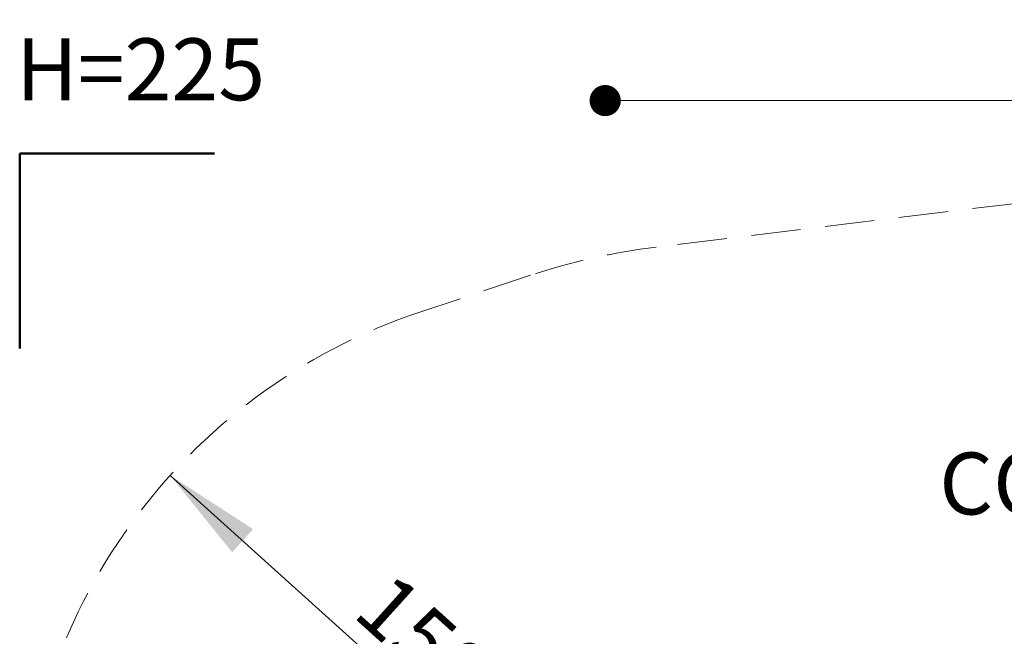
# Model space of a CAD drawing. Units: millimetres. Extents: x 654 to 1369, y 664 to 1391.
# Drawn here: x 691 to 943, y 1233 to 1391 of the extents above; entities that cross this region are included whole.
import ezdxf

# ---------------------------------------------------------------- set-up
doc = ezdxf.new("R2010")
doc.units = ezdxf.units.MM
doc.header["$LTSCALE"] = 100
doc.linetypes.add('HIDDEN', pattern=[0.1905, 0.127, -0.0635])
doc.styles.add('SLDTEXTSTYLE0', font='TXT', dxfattribs={"width": 0.75})
doc.styles.add('SLDTEXTSTYLE1', font='TXT', dxfattribs={"width": 0.605})
doc.dimstyles.new('SLDDIMSTYLE1', dxfattribs={"dimtxt": 15.875, "dimasz": 8, "dimexe": 0, "dimexo": 0.0625, "dimgap": 3.96875, "dimtad": 2, "dimdec": 0, "dimrnd": 1e-09, "dimzin": 12, "dimdsep": 46, "dimtxsty": 'SLDTEXTSTYLE0', "dimblk1": 'DOT', "dimblk2": 'DOT', "dimsah": 1, "dimcen": 0.09, "dimse1": 1, "dimse2": 1, "dimadec": 0, "dimazin": 3, "dimtfac": 1, "dimtdec": 0, "dimtofl": 0, "dimtmove": 0, "dimatfit": 3, "dimldrblk": 'DOT', "dimfxl": 0, "dimfrac": 2, "dimtolj": 1, "dimtzin": 12, "dimarcsym": 0})
doc.dimstyles.new('SLDDIMSTYLE4', dxfattribs={"dimtxt": 15.875, "dimasz": 25, "dimexe": 0, "dimexo": 0.0625, "dimgap": 3.96875, "dimtad": 2, "dimdec": 0, "dimrnd": 1e-09, "dimzin": 12, "dimdsep": 46, "dimtxsty": 'SLDTEXTSTYLE0', "dimsah": 1, "dimcen": 0, "dimadec": 0, "dimazin": 3, "dimtfac": 1, "dimtdec": 0, "dimtofl": 0, "dimtmove": 0, "dimatfit": 3, "dimfxl": 0, "dimfrac": 2, "dimtolj": 1, "dimtzin": 12, "dimarcsym": 0})

# ---------------------------------------------------------------- blocks, each defined once
blk = doc.blocks.new('_D_7')
at = {"color": 7, "linetype": 'Continuous', "lineweight": 0}
blk.add_line((729.09, 1273.99), (840.5, 1173.55), dxfattribs=at)
at = {"color": 7, "linetype": 'Continuous', "lineweight": 18}
blk.add_solid([(729.09, 1273.99), (744.98, 1254.28), (750.34, 1260.22)], dxfattribs=at)
at = {"color": 7, "linetype": 'Continuous', "lineweight": 18, "insert": (786.09, 1249.93), "char_height": 15.875, "attachment_point": 1, "rotation": 317.965, "style": 'SLDTEXTSTYLE0'}
blk.add_mtext('150', dxfattribs=at)
blk = doc.blocks.new('_Dot')
at = {"color": 0, "linetype": 'ByBlock', "lineweight": -2}
blk.add_line((-0.5, 0), (-1, 0), dxfattribs=at)
at = {"color": 0, "linetype": 'ByBlock', "const_width": 0.5}
blk.add_lwpolyline([(-0.25, 0, 1), (0.25, 0, 1)], format="xyb", close=True, dxfattribs=at)
blk = doc.blocks.new('_D_8')
at = {"color": 7, "linetype": 'Continuous', "lineweight": 0}
blk.add_line((1130.83, 1370.12), (840.64, 1370.12), dxfattribs=at)
at = {"color": 7, "linetype": 'Continuous', "lineweight": 18, "xscale": 8, "yscale": 8, "rotation": 180.0000000000004}
blk.add_blockref('_Dot', (840.64, 1370.12, 3.58), dxfattribs=at)
at = {"color": 7, "linetype": 'Continuous', "lineweight": 18, "xscale": 8, "yscale": 8}
blk.add_blockref('_Dot', (1130.83, 1370.12, 3.58), dxfattribs=at)
at = {"color": 7, "linetype": 'Continuous', "lineweight": 18, "insert": (968.14, 1390.58), "char_height": 15.875, "attachment_point": 1, "style": 'SLDTEXTSTYLE0'}
blk.add_mtext('290', dxfattribs=at)

msp = doc.modelspace()

# ---------------------------------------------------------------- linework, layer by layer
at = {"color": 7, "linetype": 'Continuous', "lineweight": 50}
for p, q in [((690.5, 1306.51), (690.5, 1356.51)), ((690.5, 1356.51), (740.5, 1356.51))]:
    msp.add_line(p, q, dxfattribs=at)
at = {"color": 7, "linetype": 'HIDDEN', "lineweight": 18}
for p, q in [((1042.02, 1355.42), (853.71, 1332.55)), ((821.5, 1325.32), (793.14, 1315.88))]:
    msp.add_line(p, q, dxfattribs=at)
for centre, radius, start, end in [((873.6, 1168.76), 165, 96.922, 108.4052), ((840.5, 1173.55), 150, 108.4052, 180.0001)]:
    msp.add_arc(centre, radius, start, end, dxfattribs=at)

# ---------------------------------------------------------------- texts
at = {"color": 7, "linetype": 'Continuous', "lineweight": 0, "char_height": 15.875, "attachment_point": 2, "style": 'SLDTEXTSTYLE1'}
for s, insert in [('H=225', (721.52, 1386.08)), ('CO 09-2005-Z', (993.77, 1279.85))]:
    msp.add_mtext(s, dxfattribs=dict(at, insert=insert))

# ---------------------------------------------------------------- dimensions: what is measured, and where the dimension line sits
at = {"color": 7, "linetype": 'Continuous', "lineweight": 18}
dim = msp.add_linear_dim(base=(1130.83, 1370.12), p1=(840.64, 1155.54), p2=(1130.83, 1135.15), dimstyle='SLDDIMSTYLE1', dxfattribs=at)
dim.commit()
dim.dimension.update_dxf_attribs({"geometry": '_D_8', "text_midpoint": (985.73, 1370.12), "dimtype": 160})
dim = msp.add_radius_dim(center=(840.5, 1173.55), mpoint=(729.09, 1273.99), dimstyle='SLDDIMSTYLE4', override={"dimpost": '<>'}, dxfattribs=at)
dim.commit()
dim.dimension.update_dxf_attribs({"geometry": '_D_7', "text_midpoint": (784.8, 1223.77), "dimtype": 164})

doc.saveas('drawing.dxf')
